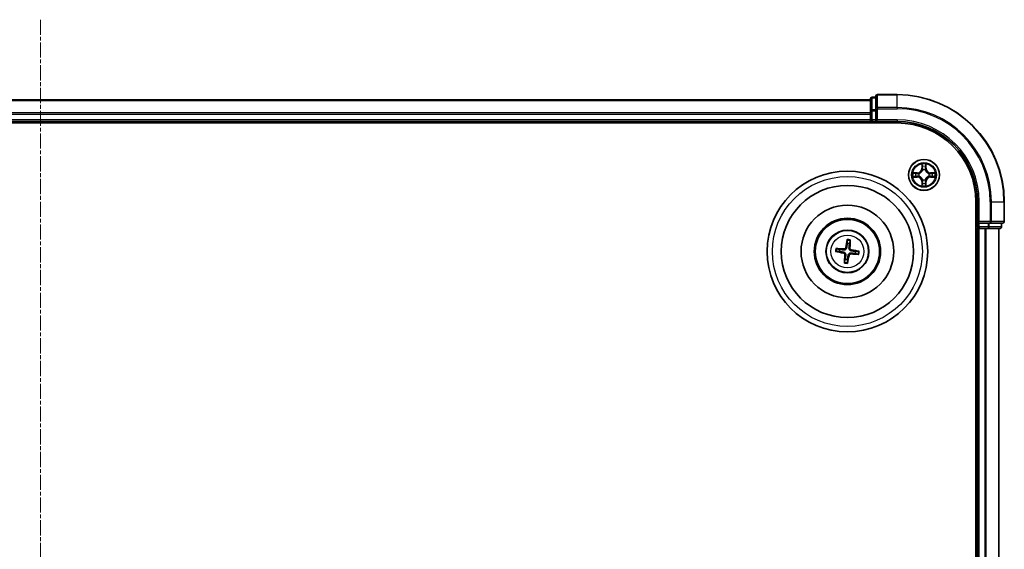
# Model space of a CAD drawing. Units: millimetres. Extents: x 7 to 7682, y 4 to 1690.
# Drawn here: x 2087 to 2271, y 1109 to 1208 of the extents above; entities that cross this region are included whole.
import ezdxf

# ---------------------------------------------------------------- set-up
doc = ezdxf.new("R2010")
doc.units = ezdxf.units.MM
doc.header["$LTSCALE"] = 0.5
doc.linetypes.add('CHAIN', pattern=[0.3543, 0.2362, -0.0295, 0.0591, -0.0295])
for name, color, linetype, lineweight in [('Centerline (ISO)', 131, 'Continuous', 18), ('Visible (ISO)', 7, 'Continuous', 35), ('Visible Narrow (ISO)', 7, 'Continuous', 25)]:
    doc.layers.add(name, color=color, linetype=linetype, lineweight=lineweight)

msp = doc.modelspace()

# ---------------------------------------------------------------- linework, layer by layer
at = {"layer": 'Centerline (ISO)', "linetype": 'CHAIN', "ltscale": 23.990969}
msp.add_line((2091.3419, 1207.99), (2091.3419, 819.99), dxfattribs=at)
at = {"layer": 'Visible (ISO)'}
for p, q in [((2247.3419, 1193.49), (2246.6419, 1193.49)), ((2247.3419, 1193.69), (2247.3419, 1191.3495)), ((2251.3419, 1193.99), (2247.6419, 1193.99)), ((2246.3419, 1192.99), (1936.3419, 1192.99)), ((2246.3419, 1193.19), (2246.3419, 1190.9486)), ((2246.3419, 1190.9486), (2246.3419, 1190.5731)), ((2246.3419, 1190.5731), (2246.3419, 1190.3495)), ((2246.3419, 1190.3495), (2246.3419, 1189.29)), ((2247.3419, 1191.3495), (2247.3419, 1190.9486)), ((2247.3419, 1189.29), (2247.3419, 1190.9486)), ((1931.3419, 1188.69), (2251.3419, 1188.69)), ((1936.3419, 1188.99), (2246.3419, 1188.99)), ((2246.3419, 1189.29), (2246.3419, 1188.99)), ((2246.3419, 1188.99), (2246.3419, 1188.69)), ((2246.6419, 1188.99), (2247.3419, 1188.99)), ((2247.3419, 1188.99), (2247.6419, 1189.29)), ((2247.3419, 1189.29), (2247.3419, 1188.99)), ((2247.3419, 1188.99), (2251.3419, 1188.99)), ((2266.0419, 1173.99), (2266.0419, 853.99)), ((2266.3419, 1173.99), (2266.3419, 1169.99)), ((2271.3419, 1170.29), (2271.3419, 1173.99)), ((2266.6419, 1170.29), (2266.3419, 1169.99)), ((2266.3419, 1169.99), (2266.3419, 1169.29)), ((2266.3419, 1169.99), (2266.6419, 1169.99)), ((2268.3005, 1169.99), (2266.6419, 1169.99)), ((2268.3005, 1169.99), (2268.7014, 1169.99)), ((2268.7014, 1169.99), (2271.0419, 1169.99)), ((2270.8419, 1169.29), (2270.8419, 1169.99)), ((2266.0419, 1168.99), (2266.3419, 1168.99)), ((2266.3419, 1168.99), (2266.6419, 1168.99)), ((2266.3419, 1168.99), (2266.3419, 858.99)), ((2266.6419, 1168.99), (2267.7014, 1168.99)), ((2267.7014, 1168.99), (2267.925, 1168.99)), ((2267.925, 1168.99), (2268.3005, 1168.99)), ((2268.3005, 1168.99), (2270.5419, 1168.99)), ((2270.3419, 858.99), (2270.3419, 1168.99)), ((2242.0095, 1166.7629), (2242.0117, 1166.1911)), ((2242.4322, 1166.1398), (2242.5717, 1166.6943)), ((2239.969, 1164.6576), (2240.5408, 1164.6597)), ((2240.5921, 1165.0803), (2240.0376, 1165.2198)), ((2243.4917, 1164.2997), (2244.0462, 1164.1602)), ((2244.1148, 1164.7223), (2243.543, 1164.7202)), ((2241.6516, 1163.2402), (2241.5121, 1162.6857)), ((2242.0743, 1162.6171), (2242.0721, 1163.1888))]:
    msp.add_line(p, q, dxfattribs=at)
for centre, radius in [((2256.3419, 1178.99), 2.9), ((2242.0419, 1164.69), 15), ((2242.0419, 1164.69), 12.35), ((2242.0419, 1164.69), 8.65), ((2242.0419, 1164.69), 6.2), ((2242.0419, 1164.69), 6), ((2242.0419, 1164.69), 4)]:
    msp.add_circle(centre, radius, dxfattribs=at)
for centre, radius, start, end in [((2246.6419, 1193.19), 0.3, 90, 180), ((2247.6419, 1193.69), 0.3, 90, 180), ((2251.3419, 1173.99), 20, 0, 90), ((2246.6419, 1189.29), 0.3, 180, 270), ((2251.3419, 1173.99), 15, 0, 90), ((2251.3419, 1173.99), 14.7, 0, 90), ((2271.0419, 1170.29), 0.3, 270, 0), ((2266.6419, 1169.29), 0.3, 180, 270), ((2270.5419, 1169.29), 0.3, 270, 0), ((2242.0419, 1164.69), 1.5014, 74.933414, 91.154011), ((2242.0419, 1164.69), 1.5014, 164.933414, 181.154011), ((2242.0419, 1164.69), 1.5014, 344.933414, 1.154011), ((2242.0419, 1164.69), 1.5014, 254.933414, 271.154011)]:
    msp.add_arc(centre, radius, start, end, dxfattribs=at)
for centre, major_axis, start_param, end_param in [((2242.1796, 1164.666), (-1.1164, -6.4019), 4.36827571, 4.60726001), ((2241.9024, 1164.6998), (0.4557, 6.4825), 4.81751795, 5.05650225), ((2242.0659, 1164.8277), (6.4019, -1.1164), 4.36827571, 4.60726001), ((2242.0321, 1164.5505), (-6.4825, 0.4557), 4.81751795, 5.05650225), ((2242.1814, 1164.6802), (-0.4557, -6.4825), 4.81751795, 5.05650225), ((2241.9042, 1164.714), (1.1164, 6.4019), 4.36827571, 4.60726001), ((2242.0517, 1164.8294), (6.4825, -0.4557), 4.81751795, 5.05650225), ((2242.0179, 1164.5522), (-6.4019, 1.1164), 4.36827571, 4.60726001)]:
    msp.add_ellipse(centre, major_axis=major_axis, ratio=0.08715574, start_param=start_param, end_param=end_param, dxfattribs=at)
for points, weights in [([(2242.0117, 1166.1911), (2241.9441, 1165.6601), (2241.9112, 1165.405)], [1, 1.44873413118, 1.8284082018]), ([(2242.3407, 1165.3526), (2242.3701, 1165.6081), (2242.4322, 1166.1398)], [1.8284082018, 1.44873413118, 1]), ([(2240.5408, 1164.6597), (2241.0718, 1164.5921), (2241.3269, 1164.5592)], [1, 1.44873413118, 1.8284082018]), ([(2241.3793, 1164.9888), (2241.1238, 1165.0182), (2240.5921, 1165.0803)], [1.8284082018, 1.44873413118, 1]), ([(2241.7431, 1164.0274), (2241.7137, 1163.7718), (2241.6516, 1163.2402)], [1.8284082018, 1.44873413118, 1]), ([(2242.0721, 1163.1888), (2242.1397, 1163.7198), (2242.1727, 1163.975)], [1, 1.44873413118, 1.8284082018]), ([(2242.7045, 1164.3911), (2242.9601, 1164.3618), (2243.4917, 1164.2997)], [1.8284082018, 1.44873413118, 1]), ([(2243.543, 1164.7202), (2243.012, 1164.7878), (2242.7569, 1164.8207)], [1, 1.44873413118, 1.8284082018])]:
    msp.add_rational_spline(points, weights, degree=2, dxfattribs=at)
for points, knots in [([(2242.0095, 1166.7629), (2242.0096, 1166.7689), (2242.01, 1166.7773), (2242.0116, 1166.797), (2242.0134, 1166.8123), (2242.0173, 1166.8408), (2242.0202, 1166.8591), (2242.0253, 1166.8882), (2242.0283, 1166.904), (2242.031, 1166.9173)], [0.0427285001, 0.0427285001, 0.0427285001, 0.0427285001, 0.0464696768, 0.0464696768, 0.0511089018, 0.0511089018, 0.0558160505, 0.0558160505, 0.05997866, 0.05997866, 0.05997866, 0.05997866]), ([(2242.588, 1166.8493), (2242.5875, 1166.8358), (2242.5866, 1166.8197), (2242.5845, 1166.7902), (2242.5829, 1166.7718), (2242.5799, 1166.7432), (2242.5779, 1166.7279), (2242.5748, 1166.7084), (2242.5732, 1166.7001), (2242.5717, 1166.6943)], [0.0145600729, 0.0145600729, 0.0145600729, 0.0145600729, 0.0187226824, 0.0187226824, 0.0234298311, 0.0234298311, 0.0280690561, 0.0280690561, 0.0318102328, 0.0318102328, 0.0318102328, 0.0318102328]), ([(2239.969, 1164.6576), (2239.963, 1164.6576), (2239.9546, 1164.658), (2239.9349, 1164.6597), (2239.9196, 1164.6615), (2239.891, 1164.6654), (2239.8728, 1164.6683), (2239.8437, 1164.6733), (2239.8279, 1164.6763), (2239.8146, 1164.6791)], [0.0427285001, 0.0427285001, 0.0427285001, 0.0427285001, 0.0464696768, 0.0464696768, 0.0511089018, 0.0511089018, 0.0558160505, 0.0558160505, 0.05997866, 0.05997866, 0.05997866, 0.05997866]), ([(2239.8825, 1165.2361), (2239.8961, 1165.2356), (2239.9122, 1165.2347), (2239.9416, 1165.2326), (2239.9601, 1165.231), (2239.9887, 1165.2279), (2240.004, 1165.226), (2240.0235, 1165.2229), (2240.0318, 1165.2212), (2240.0376, 1165.2198)], [0.0145600729, 0.0145600729, 0.0145600729, 0.0145600729, 0.0187226824, 0.0187226824, 0.0234298311, 0.0234298311, 0.0280690561, 0.0280690561, 0.0318102328, 0.0318102328, 0.0318102328, 0.0318102328]), ([(2241.2974, 1164.39), (2241.3381, 1164.3825), (2241.3803, 1164.3665), (2241.4548, 1164.3188), (2241.4871, 1164.2872), (2241.5351, 1164.219), (2241.554, 1164.1779), (2241.5711, 1164.1032), (2241.5736, 1164.0707), (2241.5717, 1164.0394)], [0, 0, 0, 0, 0.0124997785, 0.0124997785, 0.0249995571, 0.0249995571, 0.0375236714, 0.0375236714, 0.0466766062, 0.0466766062, 0.0466766062, 0.0466766062]), ([(2241.3269, 1164.5592), (2241.3708, 1164.5536), (2241.4142, 1164.5417), (2241.4873, 1164.5113), (2241.5234, 1164.4914), (2241.5901, 1164.4415), (2241.6208, 1164.4113), (2241.6701, 1164.3482), (2241.6921, 1164.3112), (2241.7245, 1164.2344), (2241.7351, 1164.1946), (2241.7471, 1164.1163), (2241.7481, 1164.0713), (2241.7431, 1164.0274)], [0.2229562709, 0.2229562709, 0.2229562709, 0.2229562709, 0.2366879527, 0.2366879527, 0.2486991176, 0.2486991176, 0.2607102824, 0.2607102824, 0.2727214473, 0.2727214473, 0.2847326122, 0.2847326122, 0.298464294, 0.298464294, 0.298464294, 0.298464294]), ([(2241.9112, 1165.405), (2241.9055, 1165.3611), (2241.8937, 1165.3177), (2241.8632, 1165.2446), (2241.8434, 1165.2085), (2241.7934, 1165.1418), (2241.7632, 1165.1111), (2241.7001, 1165.0618), (2241.6631, 1165.0398), (2241.5863, 1165.0074), (2241.5465, 1164.9968), (2241.4682, 1164.9848), (2241.4233, 1164.9838), (2241.3793, 1164.9888)], [0.2229562709, 0.2229562709, 0.2229562709, 0.2229562709, 0.2366879527, 0.2366879527, 0.2486991176, 0.2486991176, 0.2607102824, 0.2607102824, 0.2727214473, 0.2727214473, 0.2847326122, 0.2847326122, 0.298464294, 0.298464294, 0.298464294, 0.298464294]), ([(2241.7419, 1165.4345), (2241.7344, 1165.3938), (2241.7184, 1165.3516), (2241.6708, 1165.2771), (2241.6392, 1165.2448), (2241.571, 1165.1968), (2241.5298, 1165.1779), (2241.4552, 1165.1608), (2241.4226, 1165.1583), (2241.3914, 1165.1602)], [0, 0, 0, 0, 0.0124997785, 0.0124997785, 0.0249995571, 0.0249995571, 0.0375236714, 0.0375236714, 0.0466766062, 0.0466766062, 0.0466766062, 0.0466766062]), ([(2242.1727, 1163.975), (2242.1783, 1164.0189), (2242.1902, 1164.0622), (2242.2206, 1164.1353), (2242.2405, 1164.1715), (2242.2904, 1164.2382), (2242.3206, 1164.2688), (2242.3837, 1164.3182), (2242.4207, 1164.3401), (2242.4975, 1164.3726), (2242.5373, 1164.3832), (2242.6156, 1164.3951), (2242.6605, 1164.3962), (2242.7045, 1164.3911)], [0.2229562709, 0.2229562709, 0.2229562709, 0.2229562709, 0.2366879527, 0.2366879527, 0.2486991176, 0.2486991176, 0.2607102824, 0.2607102824, 0.2727214473, 0.2727214473, 0.2847326122, 0.2847326122, 0.298464294, 0.298464294, 0.298464294, 0.298464294]), ([(2242.7569, 1164.8207), (2242.713, 1164.8264), (2242.6697, 1164.8382), (2242.5966, 1164.8687), (2242.5604, 1164.8885), (2242.4937, 1164.9385), (2242.4631, 1164.9687), (2242.4137, 1165.0318), (2242.3918, 1165.0688), (2242.3593, 1165.1456), (2242.3487, 1165.1854), (2242.3367, 1165.2637), (2242.3357, 1165.3086), (2242.3407, 1165.3526)], [0.2229562709, 0.2229562709, 0.2229562709, 0.2229562709, 0.2366879527, 0.2366879527, 0.2486991176, 0.2486991176, 0.2607102824, 0.2607102824, 0.2727214473, 0.2727214473, 0.2847326122, 0.2847326122, 0.298464294, 0.298464294, 0.298464294, 0.298464294]), ([(2242.3419, 1163.9455), (2242.3494, 1163.9862), (2242.3654, 1164.0283), (2242.4131, 1164.1028), (2242.4447, 1164.1352), (2242.5128, 1164.1832), (2242.554, 1164.2021), (2242.6286, 1164.2191), (2242.6612, 1164.2217), (2242.6925, 1164.2198)], [0, 0, 0, 0, 0.0124997785, 0.0124997785, 0.0249995571, 0.0249995571, 0.0375236714, 0.0375236714, 0.0466766062, 0.0466766062, 0.0466766062, 0.0466766062]), ([(2242.7864, 1164.99), (2242.7457, 1164.9975), (2242.7035, 1165.0135), (2242.6291, 1165.0611), (2242.5967, 1165.0927), (2242.5487, 1165.1609), (2242.5298, 1165.2021), (2242.5127, 1165.2767), (2242.5102, 1165.3093), (2242.5121, 1165.3405)], [0, 0, 0, 0, 0.0124997785, 0.0124997785, 0.0249995571, 0.0249995571, 0.0375236714, 0.0375236714, 0.0466766062, 0.0466766062, 0.0466766062, 0.0466766062]), ([(2244.2013, 1164.1439), (2244.1877, 1164.1444), (2244.1717, 1164.1453), (2244.1422, 1164.1474), (2244.1238, 1164.149), (2244.0951, 1164.152), (2244.0798, 1164.154), (2244.0603, 1164.1571), (2244.0521, 1164.1587), (2244.0462, 1164.1602)], [0.0145600729, 0.0145600729, 0.0145600729, 0.0145600729, 0.0187226824, 0.0187226824, 0.0234298311, 0.0234298311, 0.0280690561, 0.0280690561, 0.0318102328, 0.0318102328, 0.0318102328, 0.0318102328]), ([(2244.1148, 1164.7223), (2244.1208, 1164.7223), (2244.1292, 1164.7219), (2244.1489, 1164.7202), (2244.1642, 1164.7185), (2244.1928, 1164.7146), (2244.211, 1164.7117), (2244.2402, 1164.7066), (2244.2559, 1164.7036), (2244.2692, 1164.7009)], [0.0427285001, 0.0427285001, 0.0427285001, 0.0427285001, 0.0464696768, 0.0464696768, 0.0511089018, 0.0511089018, 0.0558160505, 0.0558160505, 0.05997866, 0.05997866, 0.05997866, 0.05997866]), ([(2241.4958, 1162.5306), (2241.4963, 1162.5442), (2241.4972, 1162.5602), (2241.4993, 1162.5897), (2241.5009, 1162.6081), (2241.504, 1162.6368), (2241.5059, 1162.6521), (2241.509, 1162.6716), (2241.5106, 1162.6798), (2241.5121, 1162.6857)], [0.0145600729, 0.0145600729, 0.0145600729, 0.0145600729, 0.0187226824, 0.0187226824, 0.0234298311, 0.0234298311, 0.0280690561, 0.0280690561, 0.0318102328, 0.0318102328, 0.0318102328, 0.0318102328]), ([(2242.0743, 1162.6171), (2242.0743, 1162.6111), (2242.0738, 1162.6027), (2242.0722, 1162.583), (2242.0704, 1162.5676), (2242.0665, 1162.5391), (2242.0636, 1162.5209), (2242.0585, 1162.4917), (2242.0555, 1162.476), (2242.0528, 1162.4627)], [0.0427285001, 0.0427285001, 0.0427285001, 0.0427285001, 0.0464696768, 0.0464696768, 0.0511089018, 0.0511089018, 0.0558160505, 0.0558160505, 0.05997866, 0.05997866, 0.05997866, 0.05997866])]:
    msp.add_open_spline(points, degree=3, knots=knots, dxfattribs=at)
at = {"layer": 'Visible Narrow (ISO)'}
for p, q in [((2246.6419, 1193.49), (2246.6419, 1193.4204)), ((2246.6419, 1191.1791), (2246.6419, 1193.4204)), ((2246.6419, 1193.4204), (2247.3419, 1193.4204)), ((2247.6419, 1193.99), (2247.6419, 1193.9204)), ((2247.6419, 1193.9204), (2251.3419, 1193.9204)), ((2247.6419, 1191.5799), (2247.6419, 1193.9204)), ((2251.3419, 1193.9204), (2251.3419, 1193.99)), ((2251.3419, 1191.5799), (2251.3419, 1193.9204)), ((1936.3419, 1192.9204), (2246.3419, 1192.9204)), ((2251.3419, 1191.5799), (2247.6419, 1191.5799)), ((2247.6419, 1191.5799), (2247.6419, 1191.3495)), ((2251.3419, 1191.5799), (2251.3419, 1191.3495)), ((2246.3419, 1190.5799), (1936.3419, 1190.5799)), ((1936.3419, 1190.3495), (2246.3419, 1190.3495)), ((2246.3419, 1190.9486), (2246.6419, 1190.9486)), ((2246.6419, 1191.1791), (2246.6419, 1190.9486)), ((2247.3419, 1191.1791), (2246.6419, 1191.1791)), ((2246.6419, 1189.29), (2246.6419, 1190.9486)), ((2246.6419, 1190.9486), (2247.3419, 1190.9486)), ((2247.3419, 1191.3495), (2247.6419, 1191.3495)), ((2247.6419, 1191.3495), (2251.3419, 1191.3495)), ((2247.6419, 1189.29), (2247.6419, 1191.3495)), ((2246.3419, 1189.29), (1936.3419, 1189.29)), ((2246.3419, 1189.29), (2246.6419, 1189.29)), ((2246.6419, 1189.29), (2246.6419, 1188.99)), ((2247.3419, 1189.29), (2246.6419, 1189.29)), ((2246.6419, 1188.69), (2246.6419, 1188.99)), ((2251.3419, 1189.29), (2247.6419, 1189.29)), ((2251.3419, 1189.29), (2251.3419, 1188.99)), ((2255.9515, 1181.0127), (2255.9379, 1180.2332)), ((2255.9877, 1180.2323), (2255.9962, 1180.7224)), ((2256.6876, 1180.7224), (2256.6962, 1180.2323)), ((2256.746, 1180.2332), (2256.7324, 1181.0127)), ((2255.0987, 1179.394), (2254.3192, 1179.3804)), ((2254.3192, 1178.5995), (2255.0987, 1178.5859)), ((2254.6095, 1179.3357), (2255.0996, 1179.3442)), ((2255.0996, 1178.6357), (2254.6095, 1178.6443)), ((2255.0996, 1179.3442), (2255.0987, 1179.394)), ((2255.0996, 1178.6357), (2255.0987, 1178.5859)), ((2255.0996, 1179.3442), (2255.1008, 1179.2716)), ((2255.0996, 1178.6357), (2255.1008, 1178.7084)), ((2255.405, 1179.2365), (2255.4256, 1179.2311)), ((2255.4256, 1178.7489), (2255.405, 1178.7435)), ((2255.9877, 1180.2323), (2255.9379, 1180.2332)), ((2255.9877, 1180.2323), (2256.0603, 1180.231)), ((2256.1008, 1179.9063), (2256.0954, 1179.9269)), ((2256.5884, 1179.9269), (2256.583, 1179.9063)), ((2256.6962, 1180.2323), (2256.6235, 1180.231)), ((2256.6962, 1180.2323), (2256.746, 1180.2332)), ((2257.2582, 1179.2311), (2257.2788, 1179.2365)), ((2257.2788, 1178.7435), (2257.2582, 1178.7489)), ((2257.5842, 1179.3442), (2257.583, 1179.2716)), ((2257.5842, 1178.6357), (2257.583, 1178.7084)), ((2257.5842, 1179.3442), (2257.5851, 1179.394)), ((2257.5842, 1179.3442), (2258.0743, 1179.3357)), ((2258.0743, 1178.6443), (2257.5842, 1178.6357)), ((2257.5842, 1178.6357), (2257.5851, 1178.5859)), ((2258.3646, 1179.3804), (2257.5851, 1179.394)), ((2257.5851, 1178.5859), (2258.3646, 1178.5995)), ((2255.9877, 1177.7477), (2255.9379, 1177.7468)), ((2255.9379, 1177.7468), (2255.9515, 1176.9673)), ((2255.9877, 1177.7477), (2256.0603, 1177.7489)), ((2255.9962, 1177.2576), (2255.9877, 1177.7477)), ((2256.0954, 1178.0531), (2256.1008, 1178.0737)), ((2256.583, 1178.0737), (2256.5884, 1178.0531)), ((2256.6962, 1177.7477), (2256.6235, 1177.7489)), ((2256.6962, 1177.7477), (2256.6876, 1177.2576)), ((2256.6962, 1177.7477), (2256.746, 1177.7468)), ((2256.7324, 1176.9673), (2256.746, 1177.7468)), ((2266.6419, 1173.99), (2266.3419, 1173.99)), ((2266.6419, 1170.29), (2266.6419, 1173.99)), ((2268.7014, 1173.99), (2268.7014, 1170.29)), ((2268.9319, 1173.99), (2268.7014, 1173.99)), ((2268.9319, 1170.29), (2268.9319, 1173.99)), ((2268.9319, 1173.99), (2271.2724, 1173.99)), ((2271.2724, 1173.99), (2271.2724, 1170.29)), ((2271.2724, 1173.99), (2271.3419, 1173.99)), ((2268.7014, 1170.29), (2266.6419, 1170.29)), ((2266.6419, 1169.29), (2266.6419, 1169.99)), ((2268.3005, 1169.99), (2268.3005, 1169.29)), ((2268.531, 1169.29), (2268.531, 1169.99)), ((2268.7014, 1170.29), (2268.7014, 1169.99)), ((2268.7014, 1170.29), (2268.9319, 1170.29)), ((2271.2724, 1170.29), (2268.9319, 1170.29)), ((2270.7724, 1169.99), (2270.7724, 1169.29)), ((2271.2724, 1170.29), (2271.3419, 1170.29)), ((2266.3419, 1169.29), (2266.0419, 1169.29)), ((2266.3419, 1169.29), (2266.6419, 1169.29)), ((2268.3005, 1169.29), (2266.6419, 1169.29)), ((2266.6419, 1169.29), (2266.6419, 1168.99)), ((2266.6419, 858.99), (2266.6419, 1168.99)), ((2267.7014, 1168.99), (2267.7014, 858.99)), ((2267.9319, 858.99), (2267.9319, 1168.99)), ((2268.3005, 1169.29), (2268.3005, 1168.99)), ((2268.3005, 1169.29), (2268.531, 1169.29)), ((2270.7724, 1169.29), (2268.531, 1169.29)), ((2270.2724, 1168.99), (2270.2724, 858.99)), ((2270.7724, 1169.29), (2270.8419, 1169.29)), ((2241.2974, 1164.39), (2241.3269, 1164.5592)), ((2241.3914, 1165.1602), (2241.3793, 1164.9888)), ((2241.5717, 1164.0394), (2241.7431, 1164.0274)), ((2241.7419, 1165.4345), (2241.9112, 1165.405)), ((2242.3419, 1163.9455), (2242.1727, 1163.975)), ((2242.5121, 1165.3405), (2242.3407, 1165.3526)), ((2242.6925, 1164.2198), (2242.7045, 1164.3911)), ((2242.7864, 1164.99), (2242.7569, 1164.8207))]:
    msp.add_line(p, q, dxfattribs=at)
for centre, radius in [((2256.3419, 1178.99), 2.8677), ((2256.3419, 1178.99), 2.3092), ((2256.3419, 1178.99), 2.1415), ((2242.0419, 1164.69), 14), ((2242.0419, 1164.69), 3.9074), ((2242.0419, 1164.69), 3.0689)]:
    msp.add_circle(centre, radius, dxfattribs=at)
for centre, radius, start, end in [((2251.3419, 1173.99), 19.9305, 0, 90), ((2251.3419, 1173.99), 17.59, 0, 90), ((2251.3419, 1173.99), 17.3595, 0, 90), ((2251.3419, 1173.99), 15.3, 0, 90), ((2256.3419, 1178.99), 2.0601, 79.074582, 100.925418), ((2256.3419, 1178.99), 1.6122, 79.692479, 100.307521), ((2256.3419, 1178.99), 2.0601, 169.074582, 190.925418), ((2256.3419, 1178.99), 1.6122, 169.692479, 190.307521), ((2255.0838, 1180.2481), 0.8542, 271, 359), ((2255.0838, 1177.7319), 0.8542, 1, 89), ((2255.0838, 1180.2481), 0.904, 271, 359), ((2255.0838, 1177.7319), 0.904, 1, 89), ((2256.3419, 1178.99), 0.9688, 165.258044, 194.741956), ((2256.3419, 1178.99), 0.9475, 165.258044, 194.741956), ((2256.3419, 1178.99), 0.9688, 75.258044, 104.741956), ((2256.3419, 1178.99), 0.9475, 75.258044, 104.741956), ((2257.6, 1180.2481), 0.904, 181, 269), ((2257.6, 1177.7319), 0.904, 91, 179), ((2257.6, 1180.2481), 0.8542, 181, 269), ((2257.6, 1177.7319), 0.8542, 91, 179), ((2256.3419, 1178.99), 0.9475, 345.258044, 14.741956), ((2256.3419, 1178.99), 0.9688, 345.258044, 14.741956), ((2256.3419, 1178.99), 1.6122, 349.692479, 10.307521), ((2256.3419, 1178.99), 2.0601, 349.074582, 10.925418), ((2256.3419, 1178.99), 2.0601, 259.074582, 280.925418), ((2256.3419, 1178.99), 1.6122, 259.692479, 280.307521), ((2256.3419, 1178.99), 0.9688, 255.258044, 284.741956), ((2256.3419, 1178.99), 0.9475, 255.258044, 284.741956), ((2242.0419, 1164.69), 2.0731, 75.192793, 90.894633), ((2242.0419, 1164.69), 2.2274, 75.807102, 90.280323), ((2242.0419, 1164.69), 2.2274, 165.807102, 180.280323), ((2242.0419, 1164.69), 2.0731, 165.192793, 180.894633), ((2242.0419, 1164.69), 2.0731, 345.192793, 0.894633), ((2242.0419, 1164.69), 2.2274, 345.807102, 0.280323), ((2242.0419, 1164.69), 2.2274, 255.807102, 270.280323), ((2242.0419, 1164.69), 2.0731, 255.192793, 270.894633)]:
    msp.add_arc(centre, radius, start, end, dxfattribs=at)
for centre, major_axis, ratio, start_param, end_param in [((2246.6419, 1193.19), (-0.3, 0), 0.76822128, 4.71238898, 6.28318531), ((2247.6419, 1193.69), (-0.3, 0), 0.76822128, 4.71238898, 6.28318531), ((2247.6419, 1191.3495), (-0.3, 0), 0.76822128, 4.71238898, 6.28318531), ((2246.6419, 1190.9486), (-0.3, 0), 0.76822128, 4.71238898, 6.28318531), ((2256.046, 1180.7215), (-0.05, -0.002), 0.54850665, 4.7835784, 6.17876057), ((2256.0615, 1180.5321), (-0.0494, -0.008), 0.89574018, 4.73044269, 6.08586581), ((2256.6224, 1180.5321), (0.0494, -0.008), 0.89574018, 0.19731949, 1.55274262), ((2256.6378, 1180.7215), (0.05, -0.002), 0.54850665, 0.10442473, 1.4996069), ((2254.6104, 1179.2859), (0.002, 0.05), 0.54850665, 0.10442473, 1.4996069), ((2254.6104, 1178.6941), (0.002, -0.05), 0.54850665, 4.7835784, 6.17876057), ((2254.7998, 1179.2704), (0.008, 0.0494), 0.89574018, 0.19731949, 1.55274262), ((2254.7998, 1178.7095), (0.008, -0.0494), 0.89574018, 4.73044269, 6.08586581), ((2255.1017, 1179.2218), (0.008, 0.0494), 0.89572054, 0.1973017, 1.54834765), ((2255.1017, 1178.7582), (0.008, -0.0494), 0.89572054, 4.73483766, 6.08588361), ((2255.4483, 1179.2251), (-0.0091, 0.0492), 0.87684641, 0.18229136, 1.17990219), ((2255.4483, 1178.7549), (-0.0091, -0.0492), 0.87684642, 5.10328313, 6.10089396), ((2255.4483, 1179.2251), (-0.0149, 0.0477), 0.41070123, 0.09573579, 1.31868747), ((2255.4483, 1178.7549), (-0.0149, -0.0477), 0.41070123, 4.96449783, 6.18744952), ((2256.1068, 1179.8836), (-0.0492, 0.0091), 0.87684642, 5.10328313, 6.10089396), ((2256.1068, 1179.8836), (-0.0477, 0.0149), 0.41070123, 4.96449783, 6.18744952), ((2256.1101, 1180.2302), (-0.0494, -0.008), 0.89572054, 4.73483766, 6.08588361), ((2256.5737, 1180.2302), (0.0494, -0.008), 0.89572054, 0.1973017, 1.54834765), ((2256.577, 1179.8836), (0.0477, 0.0149), 0.41070123, 0.09573579, 1.31868747), ((2256.577, 1179.8836), (0.0492, 0.0091), 0.87684641, 0.18229136, 1.17990219), ((2257.2355, 1179.2251), (0.0091, 0.0492), 0.87684642, 5.10328313, 6.10089396), ((2257.2355, 1179.2251), (0.0149, 0.0477), 0.41070123, 4.96449783, 6.18744952), ((2257.2355, 1178.7549), (0.0149, -0.0477), 0.41070123, 0.09573579, 1.31868747), ((2257.2355, 1178.7549), (0.0091, -0.0492), 0.87684641, 0.18229136, 1.17990219), ((2257.5821, 1179.2218), (-0.008, 0.0494), 0.89572054, 4.73483766, 6.08588361), ((2257.5821, 1178.7582), (-0.008, -0.0494), 0.89572054, 0.1973017, 1.54834765), ((2257.884, 1179.2704), (-0.008, 0.0494), 0.89574018, 4.73044269, 6.08586581), ((2257.884, 1178.7095), (-0.008, -0.0494), 0.89574018, 0.19731949, 1.55274262), ((2258.0734, 1179.2859), (-0.002, 0.05), 0.54850665, 4.7835784, 6.17876057), ((2258.0734, 1178.6941), (-0.002, -0.05), 0.54850665, 0.10442473, 1.4996069), ((2256.046, 1177.2585), (-0.05, 0.002), 0.54850665, 0.10442473, 1.4996069), ((2256.0615, 1177.4479), (-0.0494, 0.008), 0.89574018, 0.19731949, 1.55274262), ((2256.1068, 1178.0964), (-0.0492, -0.0091), 0.87684641, 0.18229136, 1.17990219), ((2256.1068, 1178.0964), (-0.0477, -0.0149), 0.41070123, 0.09573579, 1.31868747), ((2256.1101, 1177.7498), (-0.0494, 0.008), 0.89572054, 0.1973017, 1.54834765), ((2256.5737, 1177.7498), (0.0494, 0.008), 0.89572054, 4.73483766, 6.08588361), ((2256.577, 1178.0964), (0.0477, -0.0149), 0.41070123, 4.96449783, 6.18744952), ((2256.577, 1178.0964), (0.0492, -0.0091), 0.87684642, 5.10328313, 6.10089396), ((2256.6224, 1177.4479), (0.0494, 0.008), 0.89574018, 4.73044269, 6.08586581), ((2256.6378, 1177.2585), (0.05, 0.002), 0.54850665, 4.7835784, 6.17876057), ((2268.7014, 1170.29), (0, -0.3), 0.76822128, 0, 1.57079633), ((2271.0419, 1170.29), (0, -0.3), 0.76822128, 0, 1.57079633), ((2268.3005, 1169.29), (0, -0.3), 0.76822128, 0, 1.57079633), ((2270.5419, 1169.29), (0, -0.3), 0.76822128, 0, 1.57079633)]:
    msp.add_ellipse(centre, major_axis=major_axis, ratio=ratio, start_param=start_param, end_param=end_param, dxfattribs=at)
for points, knots in [([(2256.0414, 1180.7487), (2256.041, 1180.7637), (2256.0389, 1180.7792), (2256.0304, 1180.8202), (2256.0222, 1180.8458), (2256.0041, 1180.8945), (2255.9945, 1180.9175), (2255.9737, 1180.9647), (2255.9625, 1180.9888), (2255.9515, 1181.0127)], [0, 0, 0, 0, 0.0059340385, 0.0059340385, 0.0154285, 0.0154285, 0.0237449879, 0.0237449879, 0.0323943032, 0.0323943032, 0.0323943032, 0.0323943032]), ([(2255.9515, 1181.0127), (2255.957, 1180.9864), (2255.9626, 1180.9599), (2255.973, 1180.908), (2255.9778, 1180.8826), (2255.9868, 1180.829), (2255.9908, 1180.8009), (2255.995, 1180.7559), (2255.996, 1180.7389), (2255.9962, 1180.7224)], [-0.0323943032, -0.0323943032, -0.0323943032, -0.0323943032, -0.0237449879, -0.0237449879, -0.0154285, -0.0154285, -0.0059340385, -0.0059340385, 0, 0, 0, 0]), ([(2255.9962, 1180.7224), (2255.9978, 1180.682), (2256, 1180.6452), (2256.0052, 1180.5812), (2256.0082, 1180.5541), (2256.0117, 1180.5329)], [0, 0, 0, 0, 0.014491423, 0.014491423, 0.0289828459, 0.0289828459, 0.0289828459, 0.0289828459]), ([(2256.0117, 1180.5329), (2256.0198, 1180.4826), (2256.0279, 1180.4323), (2256.0441, 1180.3317), (2256.0522, 1180.2814), (2256.0603, 1180.231)], [0, 0, 0, 0, 0.0343899271, 0.0343899271, 0.0687798542, 0.0687798542, 0.0687798542, 0.0687798542]), ([(2256.0534, 1180.5761), (2256.0504, 1180.5954), (2256.0478, 1180.6201), (2256.0438, 1180.6783), (2256.0423, 1180.7119), (2256.0414, 1180.7487)], [-0.0289828459, -0.0289828459, -0.0289828459, -0.0289828459, -0.014491423, -0.014491423, 0, 0, 0, 0]), ([(2256.1019, 1180.2742), (2256.0938, 1180.3245), (2256.0857, 1180.3749), (2256.0696, 1180.4755), (2256.0615, 1180.5258), (2256.0534, 1180.5761)], [-0.0687798542, -0.0687798542, -0.0687798542, -0.0687798542, -0.0343899271, -0.0343899271, 0, 0, 0, 0]), ([(2256.6304, 1180.5761), (2256.6223, 1180.5258), (2256.6142, 1180.4755), (2256.5981, 1180.3749), (2256.59, 1180.3245), (2256.582, 1180.2742)], [-0.0687798542, -0.0687798542, -0.0687798542, -0.0687798542, -0.0343899271, -0.0343899271, 0, 0, 0, 0]), ([(2256.6235, 1180.231), (2256.6316, 1180.2814), (2256.6397, 1180.3317), (2256.656, 1180.4323), (2256.6641, 1180.4826), (2256.6722, 1180.5329)], [0, 0, 0, 0, 0.0343899271, 0.0343899271, 0.0687798542, 0.0687798542, 0.0687798542, 0.0687798542]), ([(2256.6425, 1180.7487), (2256.6415, 1180.7121), (2256.6401, 1180.6788), (2256.636, 1180.6204), (2256.6335, 1180.5955), (2256.6304, 1180.5761)], [-0.0289828459, -0.0289828459, -0.0289828459, -0.0289828459, -0.0145850634, -0.0145850634, 0, 0, 0, 0]), ([(2256.7324, 1181.0127), (2256.7189, 1180.9836), (2256.7053, 1180.9541), (2256.6767, 1180.8876), (2256.6624, 1180.8509), (2256.6469, 1180.7922), (2256.643, 1180.77), (2256.6425, 1180.7487)], [-0.0003383294, -0.0003383294, -0.0003383294, -0.0003383294, 0.0102009359, 0.0102009359, 0.0236501899, 0.0236501899, 0.0320559737, 0.0320559737, 0.0320559737, 0.0320559737]), ([(2256.6722, 1180.5329), (2256.6756, 1180.5543), (2256.6787, 1180.5816), (2256.6839, 1180.6456), (2256.686, 1180.6823), (2256.6876, 1180.7224)], [0, 0, 0, 0, 0.0145850634, 0.0145850634, 0.0289828459, 0.0289828459, 0.0289828459, 0.0289828459]), ([(2256.6876, 1180.7224), (2256.6879, 1180.7458), (2256.6898, 1180.7702), (2256.6974, 1180.8346), (2256.7045, 1180.875), (2256.7188, 1180.9482), (2256.7256, 1180.9806), (2256.7324, 1181.0127)], [-0.0320559737, -0.0320559737, -0.0320559737, -0.0320559737, -0.0236501899, -0.0236501899, -0.0102009359, -0.0102009359, 0.0003383294, 0.0003383294, 0.0003383294, 0.0003383294]), ([(2254.6095, 1179.3357), (2254.5861, 1179.3359), (2254.5617, 1179.3379), (2254.4973, 1179.3455), (2254.4569, 1179.3526), (2254.3836, 1179.3669), (2254.3513, 1179.3737), (2254.3192, 1179.3804)], [-0.0320559737, -0.0320559737, -0.0320559737, -0.0320559737, -0.0236501899, -0.0236501899, -0.0102009359, -0.0102009359, 0.0003383294, 0.0003383294, 0.0003383294, 0.0003383294]), ([(2254.3192, 1179.3804), (2254.3483, 1179.367), (2254.3778, 1179.3533), (2254.4443, 1179.3247), (2254.481, 1179.3104), (2254.5397, 1179.295), (2254.5619, 1179.2911), (2254.5832, 1179.2905)], [-0.0003383294, -0.0003383294, -0.0003383294, -0.0003383294, 0.0102009359, 0.0102009359, 0.0236501899, 0.0236501899, 0.0320559737, 0.0320559737, 0.0320559737, 0.0320559737]), ([(2254.5832, 1178.6894), (2254.5681, 1178.6891), (2254.5526, 1178.687), (2254.5117, 1178.6785), (2254.4861, 1178.6703), (2254.4374, 1178.6522), (2254.4144, 1178.6425), (2254.3672, 1178.6217), (2254.3431, 1178.6106), (2254.3192, 1178.5995)], [0, 0, 0, 0, 0.0059340385, 0.0059340385, 0.0154285, 0.0154285, 0.0237449879, 0.0237449879, 0.0323943032, 0.0323943032, 0.0323943032, 0.0323943032]), ([(2254.3192, 1178.5995), (2254.3455, 1178.6051), (2254.372, 1178.6107), (2254.4239, 1178.621), (2254.4493, 1178.6258), (2254.5028, 1178.6348), (2254.531, 1178.6389), (2254.576, 1178.6431), (2254.593, 1178.6441), (2254.6095, 1178.6443)], [-0.0323943032, -0.0323943032, -0.0323943032, -0.0323943032, -0.0237449879, -0.0237449879, -0.0154285, -0.0154285, -0.0059340385, -0.0059340385, 0, 0, 0, 0]), ([(2254.5832, 1179.2905), (2254.6197, 1179.2896), (2254.6531, 1179.2881), (2254.7115, 1179.2841), (2254.7363, 1179.2815), (2254.7558, 1179.2784)], [-0.0289828459, -0.0289828459, -0.0289828459, -0.0289828459, -0.0145850634, -0.0145850634, 0, 0, 0, 0]), ([(2254.7558, 1178.7015), (2254.7365, 1178.6985), (2254.7118, 1178.6959), (2254.6536, 1178.6918), (2254.62, 1178.6904), (2254.5832, 1178.6894)], [-0.0289828459, -0.0289828459, -0.0289828459, -0.0289828459, -0.014491423, -0.014491423, 0, 0, 0, 0]), ([(2254.7989, 1179.3202), (2254.7776, 1179.3237), (2254.7503, 1179.3268), (2254.6862, 1179.3319), (2254.6496, 1179.3341), (2254.6095, 1179.3357)], [0, 0, 0, 0, 0.0145850634, 0.0145850634, 0.0289828459, 0.0289828459, 0.0289828459, 0.0289828459]), ([(2254.6095, 1178.6443), (2254.6499, 1178.6459), (2254.6867, 1178.648), (2254.7507, 1178.6532), (2254.7777, 1178.6563), (2254.7989, 1178.6597)], [0, 0, 0, 0, 0.014491423, 0.014491423, 0.0289828459, 0.0289828459, 0.0289828459, 0.0289828459]), ([(2254.7558, 1179.2784), (2254.8061, 1179.2704), (2254.8564, 1179.2623), (2254.957, 1179.2462), (2255.0074, 1179.2381), (2255.0577, 1179.23)], [-0.0687798542, -0.0687798542, -0.0687798542, -0.0687798542, -0.0343899271, -0.0343899271, 0, 0, 0, 0]), ([(2255.0577, 1178.7499), (2255.0074, 1178.7419), (2254.957, 1178.7338), (2254.8564, 1178.7177), (2254.8061, 1178.7096), (2254.7558, 1178.7015)], [-0.0687798542, -0.0687798542, -0.0687798542, -0.0687798542, -0.0343899271, -0.0343899271, 0, 0, 0, 0]), ([(2255.1008, 1179.2716), (2255.0505, 1179.2797), (2255.0002, 1179.2878), (2254.8996, 1179.304), (2254.8493, 1179.3121), (2254.7989, 1179.3202)], [0, 0, 0, 0, 0.0343899271, 0.0343899271, 0.0687798542, 0.0687798542, 0.0687798542, 0.0687798542]), ([(2254.7989, 1178.6597), (2254.8493, 1178.6678), (2254.8996, 1178.6759), (2255.0002, 1178.6921), (2255.0505, 1178.7003), (2255.1008, 1178.7084)], [0, 0, 0, 0, 0.0343899271, 0.0343899271, 0.0687798542, 0.0687798542, 0.0687798542, 0.0687798542]), ([(2255.0577, 1179.23), (2255.1296, 1179.2185), (2255.2027, 1179.2147), (2255.3194, 1179.2223), (2255.3617, 1179.2277), (2255.405, 1179.2365)], [-0.0982412545, -0.0982412545, -0.0982412545, -0.0982412545, -0.0491206273, -0.0491206273, -0.0217758941, -0.0217758941, -0.0217758941, -0.0217758941]), ([(2255.405, 1178.7435), (2255.3617, 1178.7523), (2255.3194, 1178.7577), (2255.2027, 1178.7653), (2255.1296, 1178.7614), (2255.0577, 1178.7499)], [-0.0764653604, -0.0764653604, -0.0764653604, -0.0764653604, -0.0491206273, -0.0491206273, 0, 0, 0, 0]), ([(2255.4316, 1179.272), (2255.3904, 1179.2648), (2255.3501, 1179.2605), (2255.2389, 1179.2554), (2255.1692, 1179.26), (2255.1008, 1179.2716)], [0.0217758941, 0.0217758941, 0.0217758941, 0.0217758941, 0.0491206273, 0.0491206273, 0.0982412545, 0.0982412545, 0.0982412545, 0.0982412545]), ([(2255.1008, 1178.7084), (2255.1692, 1178.72), (2255.2389, 1178.7246), (2255.3501, 1178.7195), (2255.3904, 1178.7152), (2255.4316, 1178.7079)], [0, 0, 0, 0, 0.0491206273, 0.0491206273, 0.0764653604, 0.0764653604, 0.0764653604, 0.0764653604]), ([(2255.4256, 1179.2311), (2255.4415, 1179.2362), (2255.4574, 1179.2418), (2255.5534, 1179.2784), (2255.6325, 1179.32), (2255.7551, 1179.4079), (2255.8008, 1179.4466), (2255.8431, 1179.4888), (2255.8853, 1179.5311), (2255.924, 1179.5768), (2256.0118, 1179.6994), (2256.0535, 1179.7785), (2256.0901, 1179.8745), (2256.0956, 1179.8904), (2256.1008, 1179.9063)], [-0.174866013, -0.174866013, -0.174866013, -0.174866013, -0.16940495, -0.16940495, -0.141674077, -0.141674077, -0.124342281, -0.124342281, -0.124342281, -0.107010485, -0.107010485, -0.079279611, -0.079279611, -0.073818549, -0.073818549, -0.073818549, -0.073818549]), ([(2256.1008, 1178.0737), (2256.0956, 1178.0896), (2256.0901, 1178.1054), (2256.0535, 1178.2014), (2256.0118, 1178.2805), (2255.924, 1178.4032), (2255.8853, 1178.4489), (2255.8431, 1178.4911), (2255.8008, 1178.5334), (2255.7551, 1178.5721), (2255.6325, 1178.6599), (2255.5534, 1178.7016), (2255.4574, 1178.7381), (2255.4415, 1178.7437), (2255.4256, 1178.7489)], [-0.174866013, -0.174866013, -0.174866013, -0.174866013, -0.16940495, -0.16940495, -0.141674077, -0.141674077, -0.124342281, -0.124342281, -0.124342281, -0.107010485, -0.107010485, -0.079279611, -0.079279611, -0.073818549, -0.073818549, -0.073818549, -0.073818549]), ([(2256.0599, 1179.9003), (2256.0552, 1179.8852), (2256.0501, 1179.8701), (2256.0169, 1179.7789), (2255.979, 1179.7039), (2255.8988, 1179.5889), (2255.8634, 1179.5464), (2255.8244, 1179.5074), (2255.7854, 1179.4684), (2255.743, 1179.4331), (2255.628, 1179.3529), (2255.553, 1179.315), (2255.4618, 1179.2818), (2255.4467, 1179.2767), (2255.4316, 1179.272)], [0.073818549, 0.073818549, 0.073818549, 0.073818549, 0.079279611, 0.079279611, 0.107010485, 0.107010485, 0.124342281, 0.124342281, 0.124342281, 0.141674077, 0.141674077, 0.16940495, 0.16940495, 0.174866013, 0.174866013, 0.174866013, 0.174866013]), ([(2255.4316, 1178.7079), (2255.4467, 1178.7032), (2255.4618, 1178.6982), (2255.553, 1178.6649), (2255.628, 1178.6271), (2255.743, 1178.5469), (2255.7854, 1178.5115), (2255.8244, 1178.4725), (2255.8634, 1178.4335), (2255.8988, 1178.391), (2255.979, 1178.2761), (2256.0169, 1178.2011), (2256.0501, 1178.1099), (2256.0552, 1178.0948), (2256.0599, 1178.0797)], [0.073818549, 0.073818549, 0.073818549, 0.073818549, 0.079279611, 0.079279611, 0.107010485, 0.107010485, 0.124342281, 0.124342281, 0.124342281, 0.141674077, 0.141674077, 0.16940495, 0.16940495, 0.174866013, 0.174866013, 0.174866013, 0.174866013]), ([(2256.0603, 1180.231), (2256.0719, 1180.1626), (2256.0765, 1180.093), (2256.0714, 1179.9818), (2256.0671, 1179.9415), (2256.0599, 1179.9003)], [0, 0, 0, 0, 0.0491206273, 0.0491206273, 0.0764653604, 0.0764653604, 0.0764653604, 0.0764653604]), ([(2256.0954, 1179.9269), (2256.1042, 1179.9702), (2256.1096, 1180.0125), (2256.1172, 1180.1292), (2256.1134, 1180.2023), (2256.1019, 1180.2742)], [-0.0764653604, -0.0764653604, -0.0764653604, -0.0764653604, -0.0491206273, -0.0491206273, 0, 0, 0, 0]), ([(2256.582, 1180.2742), (2256.5704, 1180.2023), (2256.5666, 1180.1292), (2256.5742, 1180.0125), (2256.5796, 1179.9702), (2256.5884, 1179.9269)], [-0.0982412545, -0.0982412545, -0.0982412545, -0.0982412545, -0.0491206273, -0.0491206273, -0.0217758941, -0.0217758941, -0.0217758941, -0.0217758941]), ([(2256.583, 1179.9063), (2256.5882, 1179.8904), (2256.5938, 1179.8745), (2256.6303, 1179.7785), (2256.672, 1179.6994), (2256.7598, 1179.5768), (2256.7985, 1179.5311), (2256.8407, 1179.4888), (2256.883, 1179.4466), (2256.9287, 1179.4079), (2257.0513, 1179.32), (2257.1304, 1179.2784), (2257.2265, 1179.2418), (2257.2423, 1179.2362), (2257.2582, 1179.2311)], [-0.174866013, -0.174866013, -0.174866013, -0.174866013, -0.16940495, -0.16940495, -0.141674077, -0.141674077, -0.124342281, -0.124342281, -0.124342281, -0.107010485, -0.107010485, -0.079279611, -0.079279611, -0.073818549, -0.073818549, -0.073818549, -0.073818549]), ([(2257.2582, 1178.7489), (2257.2423, 1178.7437), (2257.2265, 1178.7381), (2257.1304, 1178.7016), (2257.0513, 1178.6599), (2256.9287, 1178.5721), (2256.883, 1178.5334), (2256.8407, 1178.4911), (2256.7985, 1178.4489), (2256.7598, 1178.4032), (2256.672, 1178.2805), (2256.6303, 1178.2014), (2256.5938, 1178.1054), (2256.5882, 1178.0896), (2256.583, 1178.0737)], [-0.174866013, -0.174866013, -0.174866013, -0.174866013, -0.16940495, -0.16940495, -0.141674077, -0.141674077, -0.124342281, -0.124342281, -0.124342281, -0.107010485, -0.107010485, -0.079279611, -0.079279611, -0.073818549, -0.073818549, -0.073818549, -0.073818549]), ([(2256.624, 1179.9003), (2256.6167, 1179.9415), (2256.6124, 1179.9818), (2256.6073, 1180.093), (2256.6119, 1180.1626), (2256.6235, 1180.231)], [0.0217758941, 0.0217758941, 0.0217758941, 0.0217758941, 0.0491206273, 0.0491206273, 0.0982412545, 0.0982412545, 0.0982412545, 0.0982412545]), ([(2257.2522, 1179.272), (2257.2371, 1179.2767), (2257.222, 1179.2818), (2257.1308, 1179.315), (2257.0558, 1179.3529), (2256.9408, 1179.4331), (2256.8984, 1179.4684), (2256.8594, 1179.5074), (2256.8204, 1179.5464), (2256.785, 1179.5889), (2256.7048, 1179.7039), (2256.6669, 1179.7789), (2256.6337, 1179.8701), (2256.6287, 1179.8852), (2256.624, 1179.9003)], [0.073818549, 0.073818549, 0.073818549, 0.073818549, 0.079279611, 0.079279611, 0.107010485, 0.107010485, 0.124342281, 0.124342281, 0.124342281, 0.141674077, 0.141674077, 0.16940495, 0.16940495, 0.174866013, 0.174866013, 0.174866013, 0.174866013]), ([(2256.624, 1178.0797), (2256.6287, 1178.0948), (2256.6337, 1178.1099), (2256.6669, 1178.2011), (2256.7048, 1178.2761), (2256.785, 1178.391), (2256.8204, 1178.4335), (2256.8594, 1178.4725), (2256.8984, 1178.5115), (2256.9408, 1178.5469), (2257.0558, 1178.6271), (2257.1308, 1178.6649), (2257.222, 1178.6982), (2257.2371, 1178.7032), (2257.2522, 1178.7079)], [0.073818549, 0.073818549, 0.073818549, 0.073818549, 0.079279611, 0.079279611, 0.107010485, 0.107010485, 0.124342281, 0.124342281, 0.124342281, 0.141674077, 0.141674077, 0.16940495, 0.16940495, 0.174866013, 0.174866013, 0.174866013, 0.174866013]), ([(2257.583, 1179.2716), (2257.5146, 1179.26), (2257.4449, 1179.2554), (2257.3337, 1179.2605), (2257.2934, 1179.2648), (2257.2522, 1179.272)], [0, 0, 0, 0, 0.0491206273, 0.0491206273, 0.0764653604, 0.0764653604, 0.0764653604, 0.0764653604]), ([(2257.2522, 1178.7079), (2257.2934, 1178.7152), (2257.3337, 1178.7195), (2257.4449, 1178.7246), (2257.5146, 1178.72), (2257.583, 1178.7084)], [0.0217758941, 0.0217758941, 0.0217758941, 0.0217758941, 0.0491206273, 0.0491206273, 0.0982412545, 0.0982412545, 0.0982412545, 0.0982412545]), ([(2257.2788, 1179.2365), (2257.3221, 1179.2277), (2257.3644, 1179.2223), (2257.4811, 1179.2147), (2257.5542, 1179.2185), (2257.6261, 1179.23)], [-0.0764653604, -0.0764653604, -0.0764653604, -0.0764653604, -0.0491206273, -0.0491206273, 0, 0, 0, 0]), ([(2257.6261, 1178.7499), (2257.5542, 1178.7614), (2257.4811, 1178.7653), (2257.3644, 1178.7577), (2257.3221, 1178.7523), (2257.2788, 1178.7435)], [-0.0982412545, -0.0982412545, -0.0982412545, -0.0982412545, -0.0491206273, -0.0491206273, -0.0217758941, -0.0217758941, -0.0217758941, -0.0217758941]), ([(2257.8849, 1179.3202), (2257.8346, 1179.3121), (2257.7842, 1179.304), (2257.6836, 1179.2878), (2257.6333, 1179.2797), (2257.583, 1179.2716)], [0, 0, 0, 0, 0.0343899271, 0.0343899271, 0.0687798542, 0.0687798542, 0.0687798542, 0.0687798542]), ([(2257.583, 1178.7084), (2257.6333, 1178.7003), (2257.6836, 1178.6921), (2257.7842, 1178.6759), (2257.8346, 1178.6678), (2257.8849, 1178.6597)], [0, 0, 0, 0, 0.0343899271, 0.0343899271, 0.0687798542, 0.0687798542, 0.0687798542, 0.0687798542]), ([(2257.6261, 1179.23), (2257.6765, 1179.2381), (2257.7268, 1179.2462), (2257.8274, 1179.2623), (2257.8777, 1179.2704), (2257.9281, 1179.2784)], [-0.0687798542, -0.0687798542, -0.0687798542, -0.0687798542, -0.0343899271, -0.0343899271, 0, 0, 0, 0]), ([(2257.9281, 1178.7015), (2257.8777, 1178.7096), (2257.8274, 1178.7177), (2257.7268, 1178.7338), (2257.6765, 1178.7419), (2257.6261, 1178.7499)], [-0.0687798542, -0.0687798542, -0.0687798542, -0.0687798542, -0.0343899271, -0.0343899271, 0, 0, 0, 0]), ([(2258.0743, 1179.3357), (2258.0339, 1179.3341), (2257.9971, 1179.3319), (2257.9332, 1179.3267), (2257.9061, 1179.3237), (2257.8849, 1179.3202)], [0, 0, 0, 0, 0.014491423, 0.014491423, 0.0289828459, 0.0289828459, 0.0289828459, 0.0289828459]), ([(2257.8849, 1178.6597), (2257.9062, 1178.6563), (2257.9335, 1178.6532), (2257.9976, 1178.648), (2258.0342, 1178.6459), (2258.0743, 1178.6443)], [0, 0, 0, 0, 0.0145850634, 0.0145850634, 0.0289828459, 0.0289828459, 0.0289828459, 0.0289828459]), ([(2257.9281, 1179.2784), (2257.9473, 1179.2815), (2257.972, 1179.2841), (2258.0303, 1179.2881), (2258.0638, 1179.2896), (2258.1006, 1179.2905)], [-0.0289828459, -0.0289828459, -0.0289828459, -0.0289828459, -0.014491423, -0.014491423, 0, 0, 0, 0]), ([(2258.1006, 1178.6894), (2258.0641, 1178.6904), (2258.0307, 1178.6918), (2257.9723, 1178.6959), (2257.9475, 1178.6984), (2257.9281, 1178.7015)], [-0.0289828459, -0.0289828459, -0.0289828459, -0.0289828459, -0.0145850634, -0.0145850634, 0, 0, 0, 0]), ([(2258.3646, 1179.3804), (2258.3383, 1179.3749), (2258.3118, 1179.3693), (2258.2599, 1179.3589), (2258.2345, 1179.3541), (2258.181, 1179.3451), (2258.1528, 1179.3411), (2258.1078, 1179.3369), (2258.0908, 1179.3359), (2258.0743, 1179.3357)], [-0.0323943032, -0.0323943032, -0.0323943032, -0.0323943032, -0.0237449879, -0.0237449879, -0.0154285, -0.0154285, -0.0059340385, -0.0059340385, 0, 0, 0, 0]), ([(2258.0743, 1178.6443), (2258.0977, 1178.644), (2258.1221, 1178.6421), (2258.1865, 1178.6344), (2258.2269, 1178.6273), (2258.3002, 1178.6131), (2258.3326, 1178.6063), (2258.3646, 1178.5995)], [-0.0320559737, -0.0320559737, -0.0320559737, -0.0320559737, -0.0236501899, -0.0236501899, -0.0102009359, -0.0102009359, 0.0003383294, 0.0003383294, 0.0003383294, 0.0003383294]), ([(2258.1006, 1179.2905), (2258.1157, 1179.2909), (2258.1312, 1179.293), (2258.1721, 1179.3015), (2258.1977, 1179.3097), (2258.2464, 1179.3278), (2258.2695, 1179.3374), (2258.3166, 1179.3582), (2258.3407, 1179.3694), (2258.3646, 1179.3804)], [0, 0, 0, 0, 0.0059340385, 0.0059340385, 0.0154285, 0.0154285, 0.0237449879, 0.0237449879, 0.0323943032, 0.0323943032, 0.0323943032, 0.0323943032]), ([(2258.3646, 1178.5995), (2258.3355, 1178.613), (2258.3061, 1178.6266), (2258.2395, 1178.6552), (2258.2028, 1178.6695), (2258.1442, 1178.6849), (2258.122, 1178.6889), (2258.1006, 1178.6894)], [-0.0003383294, -0.0003383294, -0.0003383294, -0.0003383294, 0.0102009359, 0.0102009359, 0.0236501899, 0.0236501899, 0.0320559737, 0.0320559737, 0.0320559737, 0.0320559737]), ([(2255.9962, 1177.2576), (2255.9959, 1177.2342), (2255.994, 1177.2098), (2255.9864, 1177.1454), (2255.9793, 1177.105), (2255.965, 1177.0317), (2255.9582, 1176.9993), (2255.9515, 1176.9673)], [-0.0320559737, -0.0320559737, -0.0320559737, -0.0320559737, -0.0236501899, -0.0236501899, -0.0102009359, -0.0102009359, 0.0003383294, 0.0003383294, 0.0003383294, 0.0003383294]), ([(2255.9515, 1176.9673), (2255.9649, 1176.9964), (2255.9786, 1177.0258), (2256.0072, 1177.0924), (2256.0215, 1177.1291), (2256.0369, 1177.1877), (2256.0408, 1177.2099), (2256.0414, 1177.2313)], [-0.0003383294, -0.0003383294, -0.0003383294, -0.0003383294, 0.0102009359, 0.0102009359, 0.0236501899, 0.0236501899, 0.0320559737, 0.0320559737, 0.0320559737, 0.0320559737]), ([(2256.0117, 1177.447), (2256.0082, 1177.4257), (2256.0051, 1177.3984), (2255.9999, 1177.3343), (2255.9978, 1177.2977), (2255.9962, 1177.2576)], [0, 0, 0, 0, 0.0145850634, 0.0145850634, 0.0289828459, 0.0289828459, 0.0289828459, 0.0289828459]), ([(2256.0603, 1177.7489), (2256.0522, 1177.6986), (2256.0441, 1177.6483), (2256.0279, 1177.5476), (2256.0198, 1177.4973), (2256.0117, 1177.447)], [0, 0, 0, 0, 0.0343899271, 0.0343899271, 0.0687798542, 0.0687798542, 0.0687798542, 0.0687798542]), ([(2256.0414, 1177.2313), (2256.0423, 1177.2678), (2256.0437, 1177.3012), (2256.0478, 1177.3596), (2256.0504, 1177.3844), (2256.0534, 1177.4038)], [-0.0289828459, -0.0289828459, -0.0289828459, -0.0289828459, -0.0145850634, -0.0145850634, 0, 0, 0, 0]), ([(2256.0534, 1177.4038), (2256.0615, 1177.4541), (2256.0696, 1177.5045), (2256.0857, 1177.6051), (2256.0938, 1177.6554), (2256.1019, 1177.7058)], [-0.0687798542, -0.0687798542, -0.0687798542, -0.0687798542, -0.0343899271, -0.0343899271, 0, 0, 0, 0]), ([(2256.0599, 1178.0797), (2256.0671, 1178.0384), (2256.0714, 1177.9982), (2256.0765, 1177.887), (2256.0719, 1177.8173), (2256.0603, 1177.7489)], [0.0217758941, 0.0217758941, 0.0217758941, 0.0217758941, 0.0491206273, 0.0491206273, 0.0982412545, 0.0982412545, 0.0982412545, 0.0982412545]), ([(2256.1019, 1177.7058), (2256.1134, 1177.7776), (2256.1172, 1177.8508), (2256.1096, 1177.9675), (2256.1042, 1178.0098), (2256.0954, 1178.0531)], [-0.0982412545, -0.0982412545, -0.0982412545, -0.0982412545, -0.0491206273, -0.0491206273, -0.0217758941, -0.0217758941, -0.0217758941, -0.0217758941]), ([(2256.5884, 1178.0531), (2256.5796, 1178.0098), (2256.5742, 1177.9675), (2256.5666, 1177.8508), (2256.5704, 1177.7776), (2256.582, 1177.7058)], [-0.0764653604, -0.0764653604, -0.0764653604, -0.0764653604, -0.0491206273, -0.0491206273, 0, 0, 0, 0]), ([(2256.582, 1177.7058), (2256.59, 1177.6554), (2256.5981, 1177.6051), (2256.6142, 1177.5045), (2256.6223, 1177.4541), (2256.6304, 1177.4038)], [-0.0687798542, -0.0687798542, -0.0687798542, -0.0687798542, -0.0343899271, -0.0343899271, 0, 0, 0, 0]), ([(2256.6235, 1177.7489), (2256.6119, 1177.8173), (2256.6073, 1177.887), (2256.6124, 1177.9982), (2256.6167, 1178.0384), (2256.624, 1178.0797)], [0, 0, 0, 0, 0.0491206273, 0.0491206273, 0.0764653604, 0.0764653604, 0.0764653604, 0.0764653604]), ([(2256.6722, 1177.447), (2256.6641, 1177.4973), (2256.656, 1177.5476), (2256.6397, 1177.6483), (2256.6316, 1177.6986), (2256.6235, 1177.7489)], [0, 0, 0, 0, 0.0343899271, 0.0343899271, 0.0687798542, 0.0687798542, 0.0687798542, 0.0687798542]), ([(2256.6304, 1177.4038), (2256.6334, 1177.3845), (2256.636, 1177.3599), (2256.6401, 1177.3016), (2256.6415, 1177.2681), (2256.6425, 1177.2313)], [-0.0289828459, -0.0289828459, -0.0289828459, -0.0289828459, -0.014491423, -0.014491423, 0, 0, 0, 0]), ([(2256.6425, 1177.2313), (2256.6428, 1177.2162), (2256.6449, 1177.2007), (2256.6534, 1177.1598), (2256.6616, 1177.1342), (2256.6797, 1177.0855), (2256.6894, 1177.0624), (2256.7101, 1177.0153), (2256.7213, 1176.9912), (2256.7324, 1176.9673)], [0, 0, 0, 0, 0.0059340385, 0.0059340385, 0.0154285, 0.0154285, 0.0237449879, 0.0237449879, 0.0323943032, 0.0323943032, 0.0323943032, 0.0323943032]), ([(2256.6876, 1177.2576), (2256.686, 1177.298), (2256.6838, 1177.3348), (2256.6786, 1177.3987), (2256.6756, 1177.4258), (2256.6722, 1177.447)], [0, 0, 0, 0, 0.014491423, 0.014491423, 0.0289828459, 0.0289828459, 0.0289828459, 0.0289828459]), ([(2256.7324, 1176.9673), (2256.7268, 1176.9936), (2256.7212, 1177.0201), (2256.7109, 1177.072), (2256.7061, 1177.0974), (2256.6971, 1177.1509), (2256.693, 1177.1791), (2256.6888, 1177.2241), (2256.6878, 1177.2411), (2256.6876, 1177.2576)], [-0.0323943032, -0.0323943032, -0.0323943032, -0.0323943032, -0.0237449879, -0.0237449879, -0.0154285, -0.0154285, -0.0059340385, -0.0059340385, 0, 0, 0, 0])]:
    msp.add_open_spline(points, degree=3, knots=knots, dxfattribs=at)

doc.saveas('drawing.dxf')
